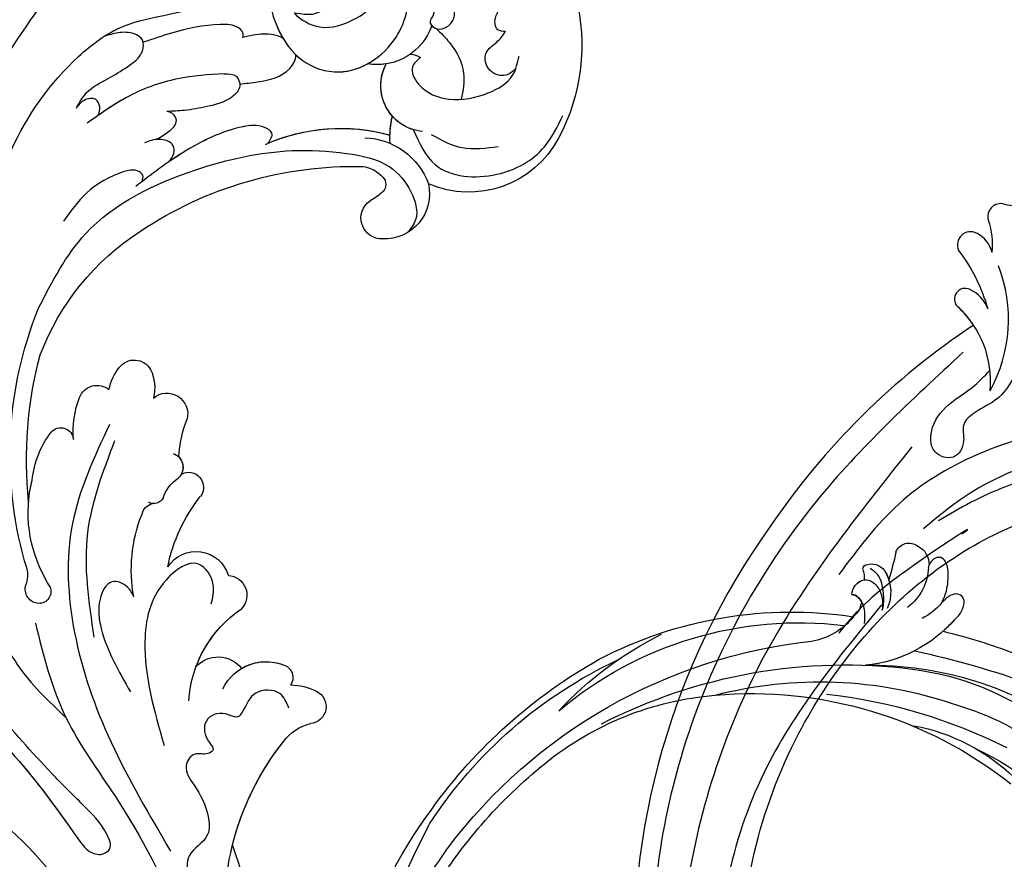
# Model space of a CAD drawing. Units: millimetres. Extents: x 301 to 2821, y 149 to 1931.
# Drawn here: x 1318 to 1434, y 1320 to 1419 of the extents above; entities that cross this region are included whole.
import ezdxf

# ---------------------------------------------------------------- set-up
doc = ezdxf.new("R2010")
doc.units = ezdxf.units.MM
doc.linetypes.add('HIDDEN', pattern=[9.525, 6.35, -3.175])
doc.layers.add('H-06.木作(細線)', color=8, linetype='Continuous')
doc.layers.add('H-08.木作(細線)', color=8, linetype='Continuous')
doc.styles.add('新細明體', font='txt')
doc.dimstyles.new('6', dxfattribs={"dimtxt": 15, "dimasz": 4.5, "dimexe": 3, "dimexo": 3, "dimgap": 0.3, "dimtad": 2, "dimdec": 0, "dimtxsty": '新細明體', "dimblk": 'ARCHTICK', "dimcen": 5, "dimclrd": 8, "dimclre": 8, "dimclrt": 4, "dimadec": 0, "dimazin": 0, "dimtfac": 1, "dimtdec": 0, "dimtix": 1, "dimtmove": 2, "dimatfit": 3, "dimldrblk": 'OPEN90', "dimfxl": 1.25, "dimlwd": 9, "dimlwe": 9, "dimarcsym": 0})

# ---------------------------------------------------------------- blocks, each defined once
blk = doc.blocks.new('SE-21057L-d')
at = {"layer": 'H-08.木作(細線)', "ltscale": 0.2}
for centre, radius, start, end in [((-34.19, -59.68), 10.24, 339.7831, 356.0217), ((-23.21, -63.88), 1.52, 154.2759, 278.3354), ((-23.21, -63.88), 1.52, 154.2759, 278.3354), ((-23.21, -63.88), 1.52, 154.2759, 278.3354), ((-21.42, -74.26), 9.02, 75.5068, 100.0137), ((-21.42, -74.26), 9.02, 75.5068, 100.0137), ((-21.42, -74.26), 9.02, 75.5068, 100.0137), ((-13.8, -82.26), 17.6, 52.3053, 102.0325), ((-18.76, -69.17), 3.66, 96.3796, 143.1948), ((-18.76, -69.17), 3.66, 96.3796, 143.1948), ((-18.76, -69.17), 3.66, 96.3796, 143.1948), ((-20.47, -67.93), 1.54, 141.8266, 285.3762), ((-20.47, -67.93), 1.54, 141.8266, 285.3762), ((-20.47, -67.93), 1.54, 141.8266, 285.3762), ((-10.1, -88.08), 21.16, 96.7853, 118.1083), ((-10.1, -88.08), 21.16, 96.7853, 118.1083), ((-10.1, -88.08), 21.16, 96.7853, 118.1083), ((-11.72, -71.3), 4.32, 101.6778, 145.1754), ((-11.72, -71.3), 4.32, 101.6778, 145.1754), ((-11.72, -71.3), 4.32, 101.6778, 145.1754), ((-5.97, -80.04), 12.07, 75.947, 128.5236), ((-5.97, -80.04), 12.07, 75.947, 128.5236), ((-14.21, -69.55), 1.28, 145.6976, 304.8647), ((-14.21, -69.55), 1.28, 145.6976, 304.8647), ((-14.21, -69.55), 1.28, 145.6976, 304.8647), ((-5.97, -80.04), 12.07, 114.6603, 128.5236), ((68.52, -32.84), 87.39, 204.4902, 226.8498), ((68.52, -32.84), 87.39, 204.4902, 226.8498), ((68.52, -32.84), 87.39, 204.4902, 226.8498), ((69.48, -35.07), 86.45, 225.3774, 264.5978), ((69.48, -35.07), 86.45, 225.3774, 264.5978), ((69.48, -35.07), 86.45, 225.3774, 264.5978)]:
    blk.add_arc(centre, radius, start, end, dxfattribs=at)
for points, knots in [([(95.87, -96.36), (90.95, -101.79), (81.33, -109.51), (58.08, -109.92), (34.33, -100.15), (16.73, -81.14), (10.42, -60.97), (13.17, -45.24), (17.96, -39.05), (19.2, -36.18), (18.68, -35.44), (18.48, -35.17)], [0, 0, 0, 0, 13.619473, 35.69231, 66.079041, 89.315548, 110.812483, 127.830053, 133.610207, 135.236911, 136.196882, 136.196882, 136.196882, 136.196882]), ([(3.81, -42.88), (3.15, -48.7), (1.68, -61.59), (5.45, -78.98), (13.04, -86.79), (15.62, -89.44)], [0, 0, 0, 0, 17.645486, 39.046372, 50.017443, 50.017443, 50.017443, 50.017443]), ([(3.81, -42.88), (3.15, -48.7), (1.68, -61.59), (5.45, -78.98), (13.04, -86.79), (15.62, -89.44)], [0, 0, 0, 0, 17.645486, 39.046372, 50.017443, 50.017443, 50.017443, 50.017443]), ([(6.52, -42.26), (5.91, -44.59), (4.26, -50.93), (5.48, -61.36), (7.55, -71.47), (10.69, -76.75), (11.85, -78.71)], [0, 0, 0, 0, 7.197978, 19.517818, 31.008781, 37.824998, 37.824998, 37.824998, 37.824998]), ([(10.02, -47.74), (9.1, -50.36), (7.05, -56.15), (7.62, -64.83), (9.23, -71.85), (10.68, -75.44), (11.22, -76.79)], [0, 0, 0, 0, 8.284138, 18.269915, 25.496941, 29.860982, 29.860982, 29.860982, 29.860982]), ([(-21.81, -61.61), (-18.82, -61.63), (-13.61, -61.66), (-6.75, -63.49), (-1.97, -66.66), (-1.07, -70.14), (0.26, -72.45), (2.48, -72.09), (4.64, -73.71), (3.13, -76.65), (-0.38, -75.93), (-2.42, -73.36), (-3.63, -70.36), (-4.84, -68.77), (-5.44, -67.98)], [0, 0, 0, 0, 8.909563, 15.50024, 21.441633, 24.504273, 26.489761, 28.420187, 30.65835, 32.927517, 35.835072, 39.525861, 42.541214, 45.494732, 45.494732, 45.494732, 45.494732]), ([(-8.03, -70.79), (-3.43, -77.69), (7.33, -93.85), (31.25, -112.14), (58.05, -119.9), (80.63, -119.47), (91.2, -113.49), (95.95, -110.8)], [0, 0, 0, 0, 24.80684, 58.08298, 87.598863, 107.415567, 123.591167, 123.591167, 123.591167, 123.591167]), ([(-8.03, -70.79), (-3.43, -77.69), (7.33, -93.85), (31.25, -112.14), (58.05, -119.9), (80.63, -119.47), (91.2, -113.49), (95.95, -110.8)], [0, 0, 0, 0, 24.80684, 58.08298, 87.598863, 107.415567, 123.591167, 123.591167, 123.591167, 123.591167]), ([(13.17, -74.31), (11.52, -70.98), (17.86, -85.51), (21.14, -89.08), (22.48, -90.53)], [0, 0, 0, 0, 11.145682, 18.78742, 18.78742, 18.78742, 18.78742]), ([(2.07, -78.54), (8.99, -86.15), (22.71, -101.22), (47.89, -113.96), (72.33, -118.2), (85.36, -112.94), (97.01, -106.88)], [0, 0, 0, 0, 30.618293, 60.647416, 83.313254, 102.119397, 102.119397, 102.119397, 102.119397]), ([(19.99, -85.05), (25.42, -91.18), (36.83, -104.09), (60.9, -113.05), (82.22, -111.24), (93.1, -106.48), (97.19, -101.86)], [0, 0, 0, 0, 24.298322, 51.18201, 73.400888, 86.72316, 86.72316, 86.72316, 86.72316])]:
    blk.add_open_spline(points, degree=3, knots=knots, dxfattribs=at)
blk = doc.blocks.new('SE-21128L-d')
at = {"layer": 'H-08.木作(細線)'}
for centre, radius, start, end in [((27.2, -5.31), 60.1, 122.3353, 141.9753), ((73.24, -65.7), 134.36, 127.8818, 133.0494), ((32.09, -5.67), 58.52, 136.2493, 156.8629), ((28.07, -6.75), 61.68, 141.4216, 166.2728), ((21.52, -2.91), 53.41, 138.5015, 170.6126), ((34.3, -6.67), 62.27, 142.5314, 189.4297), ((12.03, 2.8), 36.75, 156.7063, 190.9394), ((9.18, -8.04), 42.66, 148.6698, 169.1674), ((12.78, -4.2), 44.04, 155.3886, 202.5209), ((37.57, -2.96), 63.26, 168.4788, 202.8539), ((15.95, -2.32), 48.87, 167.9467, 204.3102), ((24.5, 4.92), 49.4, 190.6098, 234.0539), ((25.25, -3.22), 49.32, 181.1127, 214.5106), ((-35, -17.78), 7.93, 323.9868, 6.5215), ((38.2, 6.93), 63.48, 202.049, 222.2705), ((-30.58, -24.75), 1.87, 108.9272, 183.2181), ((-29.77, -22.3), 1.57, 205.4959, 259.5447), ((-31.03, -21.36), 2.67, 291.4934, 336.308), ((-38.54, -25.09), 16.12, 326.9464, 10.0056), ((17.4, -11.75), 41.43, 194.7402, 231.214), ((-33.48, -25.61), 0.623, 110.0615, 193.1909), ((-33.43, -22.29), 2.75, 264.5581, 290.9439), ((-32.22, -25.72), 1.87, 181.2174, 259.582), ((-31.49, -22.92), 4.75, 257.0672, 309.8909), ((6.84, -15.37), 23.55, 206.4969, 272.1637), ((-49.04, -1.06), 31.76, 297.0464, 303.0808), ((-31.49, -22.92), 4.75, 257.0672, 267.42), ((9.99, -14.59), 33.32, 202.8494, 231.9048), ((-33.71, -26.67), 6.21, 287.7208, 338.6274), ((79.03, 25.69), 115.23, 207.9658, 215.2491), ((-33.59, -30.69), 1.68, 126.8031, 234.1035), ((-32.85, -28.98), 6.77, 323.8778, 349.3879), ((15.15, -12.35), 35.86, 211.6331, 221.2835), ((-32.8, -30.45), 2.39, 221.9393, 288.7031), ((-31.58, -33.23), 0.686, 109.9576, 131.6026), ((-38.54, -25.09), 16.12, 326.9464, 333.8162), ((32.03, -1.22), 64.09, 208.9183, 216.8589), ((12.62, -13.74), 28.9, 220.0831, 251.4946), ((2.09, -23.19), 18.91, 222.7144, 252.4279)]:
    blk.add_arc(centre, radius, start, end, dxfattribs=at)
for points, knots in [([(11.51, 60.93), (12.06, 57.3), (10.73, 52.48), (5.92, 48), (0.45, 44.72), (-5.17, 41.12), (-10.29, 36.88), (-13.4, 33.29), (-14.75, 31.65), (-15.12, 31.2)], [163.386824, 163.386824, 163.386824, 163.386824, 171.253452, 179.159695, 184.728659, 192.870109, 201.798374, 207.039195, 208.958938, 208.958938, 208.958938, 208.958938]), ([(-31.18, -22.98), (-31.58, -23.13), (-32.23, -23.64), (-32.65, -24.84), (-31.99, -25.81), (-30.97, -26.31), (-29.75, -26.37), (-28.85, -26.13), (-28.43, -25.96)], [0, 0, 0, 0, 1.366213, 2.987533, 4.378054, 5.447175, 7.26346, 8.934015, 8.934015, 8.934015, 8.934015]), ([(-31.18, -22.98), (-31.58, -23.13), (-32.23, -23.64), (-32.65, -24.84), (-31.99, -25.81), (-30.97, -26.31), (-29.75, -26.37), (-28.85, -26.13), (-28.43, -25.96)], [0, 0, 0, 0, 1.366213, 2.987533, 4.378054, 5.447175, 7.26346, 8.934015, 8.934015, 8.934015, 8.934015]), ([(-27.46, -23.5), (-27.65, -23.58), (-28.7, -23.95), (-29.75, -24.07), (-31, -23.52), (-31.18, -22.98)], [2.060653, 2.060653, 2.060653, 2.060653, 2.456163, 4.474985, 6.414312, 6.414312, 6.414312, 6.414312]), ([(-28.43, -25.96), (-29.08, -26.41), (-31.53, -27.02), (-32.91, -26.54), (-33.54, -25.9)], [0, 0, 0, 0, 3.39445, 6.126754, 6.126754, 6.126754, 6.126754]), ([(-27.38, -32.97), (-27.76, -33.35), (-28.75, -34.09), (-30.89, -34.86), (-32.5, -34.72), (-32.78, -33.69), (-32.38, -33.04), (-32.14, -32.79), (-32.04, -32.71)], [12.359722, 12.359722, 12.359722, 12.359722, 14.381611, 16.750055, 18.54022, 19.905936, 20.780325, 21.288515, 21.288515, 21.288515, 21.288515]), ([(-25.02, -33.89), (-25.32, -34.49), (-25.83, -35.15), (-27.17, -35.83), (-27.95, -35.11), (-27.96, -34.24), (-27.84, -33.83), (-27.38, -32.97)], [14.77232, 14.77232, 14.77232, 14.77232, 16.750055, 18.54022, 19.905936, 20.780325, 21.648608, 21.648608, 21.648608, 21.648608])]:
    blk.add_open_spline(points, degree=3, knots=knots, dxfattribs=at)
blk = doc.blocks.new('SE-21057L-d2')
at = {"layer": 'H-08.木作(細線)', "ltscale": 0.2}
for centre, radius, start, end in [((133324.98, 32422.97), 210.96, 341.1059, 350.6739), ((133324.98, 32422.97), 210.96, 341.1059, 350.6739), ((133324.98, 32422.97), 210.96, 341.1059, 350.6739), ((133556.05, 32362.44), 32.43, 172.0281, 218.4073), ((133556.05, 32362.44), 32.43, 172.0281, 218.4073), ((133556.05, 32362.44), 32.43, 193.8884, 218.4073), ((133535.04, 32345.52), 5.45, 216.1956, 256.9848), ((133535.04, 32345.52), 5.45, 216.1956, 256.9848), ((133535.04, 32345.52), 5.45, 216.1956, 256.9848), ((133533.64, 32338.2), 2.02, 295.8779, 85.0202), ((133533.64, 32338.2), 2.02, 295.8779, 85.0202), ((133533.64, 32338.2), 2.02, 295.8779, 85.0202), ((133533.75, 32338.5), 14.39, 183.9691, 235.6975), ((133528.57, 32338.58), 5.7, 205.9823, 294.1847), ((133531.4, 32342.42), 6.79, 270.5537, 297.3185), ((133531.4, 32342.42), 6.79, 270.5537, 297.3185), ((133531.4, 32342.42), 6.79, 270.5537, 297.3185), ((133530.16, 32334.76), 1.57, 298.2975, 33.5347), ((133530.16, 32334.76), 1.57, 298.2975, 33.5347), ((133530.16, 32334.76), 1.57, 298.2975, 33.5347), ((133522.88, 32335.84), 3.52, 221.8041, 322.0463), ((133522.88, 32335.84), 3.52, 221.8041, 322.0463), ((133522.88, 32335.84), 3.52, 221.8041, 322.0463), ((133533.75, 32338.5), 14.39, 200.3369, 235.6975), ((133533.75, 32338.5), 14.39, 200.3369, 235.6975), ((133528.57, 32338.58), 5.7, 239.2618, 294.1847), ((133528.57, 32338.58), 5.7, 239.2618, 294.1847), ((133523.95, 32325), 2.33, 273.5852, 43.5795), ((133523.95, 32325), 2.33, 273.5852, 43.5795), ((133523.95, 32325), 2.33, 273.5852, 43.5795), ((133501.72, 32324.31), 1.68, 92.4107, 198.3004), ((133501.69, 32324.58), 1.4, 337.3231, 91.8135), ((133530.39, 32322), 17.79, 169.6142, 201.4742), ((133508.47, 32320.35), 6.61, 146.0797, 156.3617), ((133508.47, 32320.35), 6.61, 146.0797, 156.3617), ((133496.54, 32322.6), 3.78, 349.099, 18.241), ((133516.32, 32315.24), 15.93, 150.7992, 194.0004), ((133516.32, 32315.24), 15.93, 150.7992, 194.0004), ((133544.52, 32308.39), 46.28, 163.0418, 202.0289), ((133520.27, 32323.82), 3.99, 212.7326, 343.3895), ((133520.27, 32323.82), 3.99, 212.7326, 343.3895), ((133520.27, 32323.82), 3.99, 212.7326, 343.3895), ((133536.12, 32325.48), 19.58, 191.2562, 218.3499), ((133536.12, 32325.48), 19.58, 191.2562, 218.3499), ((133536.12, 32325.48), 19.58, 191.2562, 218.3499), ((133515.57, 32315.86), 1.77, 192.3779, 254.9825), ((133548.34, 32308.97), 48.15, 174.0777, 194.9219), ((133548.34, 32308.97), 48.15, 174.0777, 194.9219), ((133548.34, 32308.97), 48.15, 174.0777, 194.9219), ((133516.32, 32315.24), 15.93, 184.6834, 194.0004), ((133515.26, 32312.88), 1.28, 29.2829, 119.0882), ((133520.65, 32314.9), 4.5, 198.0362, 236.0389), ((133519.37, 32312.24), 1.78, 241.7816, 37.9324), ((133519.37, 32312.24), 1.78, 241.7816, 37.9324), ((133519.37, 32312.24), 1.78, 241.7816, 37.9324), ((133511.99, 32312.51), 11.18, 185.8011, 217.4546), ((133511.99, 32312.51), 11.18, 185.8011, 217.4546), ((133511.99, 32312.51), 11.18, 185.8011, 217.4546), ((133516.97, 32309.87), 1.75, 289.4768, 48.1671), ((133516.97, 32309.87), 1.75, 315.8004, 27.4191), ((133516.97, 32309.87), 1.75, 315.8004, 27.4191), ((133532.21, 32309.34), 14, 182.8283, 201.6952), ((133532.21, 32309.34), 14, 182.8283, 201.6952), ((133532.21, 32309.34), 14, 182.8283, 201.6952), ((133504.25, 32306.7), 1.51, 220.8099, 355.0116), ((133504.25, 32306.7), 1.51, 220.8099, 355.0116), ((133504.25, 32306.7), 1.51, 220.8099, 355.0116), ((133517.21, 32305.66), 11.49, 175.4764, 200.6854), ((133517.21, 32305.66), 11.49, 175.4764, 200.6854), ((133517.21, 32305.66), 11.49, 175.4764, 200.6854), ((133516.81, 32303.56), 2.47, 229.9103, 14.2745), ((133516.81, 32303.56), 2.47, 229.9103, 14.2745), ((133516.81, 32303.56), 2.47, 229.9103, 14.2745), ((133508.54, 32302.4), 2.23, 201.0349, 309.319), ((133508.54, 32302.4), 2.23, 201.0349, 309.319), ((133508.54, 32302.4), 2.23, 201.0349, 309.319), ((133515.94, 32301.85), 6.09, 191.1364, 218.5166), ((133515.94, 32301.85), 6.09, 191.1364, 218.5166), ((133515.94, 32301.85), 6.09, 191.1364, 218.5166), ((133510.41, 32300.45), 4.96, 334.3904, 14.2388), ((133510.41, 32300.45), 4.96, 334.3904, 14.2388), ((133510.41, 32300.45), 4.96, 334.3904, 14.2388), ((133512.95, 32299.39), 2.22, 216.934, 330.5886), ((133512.95, 32299.39), 2.22, 216.934, 330.5886), ((133512.95, 32299.39), 2.22, 216.934, 330.5886), ((133530.14, 32307.38), 30.32, 200.8872, 237.168), ((133530.14, 32307.38), 30.32, 200.8872, 237.168), ((133530.14, 32307.38), 30.32, 200.8872, 237.168), ((133542.26, 32280.37), 2.47, 87.9568, 235.9303), ((133542.26, 32280.37), 2.47, 87.9568, 235.9303), ((133542.26, 32280.37), 2.47, 87.9568, 235.9303), ((133542.56, 32277.5), 5.34, 347.2419, 92.2613), ((133542.56, 32277.5), 5.34, 347.2419, 92.2613), ((133542.56, 32277.5), 5.34, 347.2419, 92.2613), ((133538.98, 32319.86), 45.61, 236.3334, 271.2688), ((133538.98, 32319.86), 45.61, 236.3334, 271.2688), ((133538.98, 32319.86), 45.61, 236.3334, 271.2688), ((133537.9, 32272.58), 6.46, 46.1708, 62.6182), ((133537.9, 32272.58), 6.46, 46.1708, 62.6182), ((133537.9, 32272.58), 6.46, 46.1708, 62.6182), ((133539.94, 32279.2), 8.35, 272.1947, 339.7827), ((133541.46, 32276.38), 1.26, 316.7309, 43.257), ((133541.46, 32276.38), 1.26, 316.7309, 43.257), ((133541.46, 32276.38), 1.26, 316.7309, 43.257), ((133552.55, 32265.28), 12.02, 27.8518, 113.4102), ((133552.55, 32265.28), 12.02, 27.8518, 113.4102), ((133552.55, 32265.28), 12.02, 27.8518, 113.4102), ((133539.57, 32277.96), 3.72, 276.5501, 319.0302), ((133539.57, 32277.96), 3.72, 276.5501, 319.0302), ((133539.57, 32277.96), 3.72, 276.5501, 319.0302), ((133537.39, 32291.7), 21.95, 246.0541, 285.4133), ((133537.39, 32291.7), 21.95, 246.0541, 285.4133), ((133554.33, 32270.79), 11.11, 176.188, 192.9777), ((133537.39, 32291.7), 21.95, 246.9912, 285.4133), ((133554.33, 32270.79), 11.11, 181.3094, 192.9777), ((133554.33, 32270.79), 11.11, 181.3094, 192.9777), ((133542.7, 32259.94), 23.23, 303.5043, 28.1635), ((133542.7, 32259.94), 23.23, 303.5043, 28.1635), ((133542.7, 32259.94), 23.23, 303.5043, 28.1635), ((133547.56, 32264.7), 5.43, 94.9863, 208.4022), ((133547.56, 32264.7), 5.43, 107.1749, 208.4022), ((133547.56, 32264.7), 5.43, 138.3979, 208.4022), ((133541.72, 32255.41), 6.79, 18.5247, 99.7154), ((133541.72, 32255.41), 6.79, 18.5247, 99.7154), ((133541.72, 32255.41), 6.79, 80.9627, 99.7154), ((133545.24, 32264.05), 3.12, 277.4211, 300.6618), ((133545.24, 32264.05), 3.12, 277.4211, 300.6618)]:
    blk.add_arc(centre, radius, start, end, dxfattribs=at)
for points, knots in [([(133473.93, 32337.02), (133482.89, 32341.82), (133500.85, 32351.43), (133516.99, 32378.16), (133520.77, 32397.65), (133522.63, 32407.26)], [0, 0, 0, 0, 30.032286, 60.172833, 89.506998, 89.506998, 89.506998, 89.506998]), ([(133501.24, 32328.31), (133502.2, 32332.15), (133504.08, 32339.6), (133512.16, 32350.4), (133519.55, 32364.65), (133523.19, 32376.44), (133525.13, 32382.73)], [0, 0, 0, 0, 11.751238, 22.807099, 39.992814, 59.724848, 59.724848, 59.724848, 59.724848]), ([(133434.78, 32328.4), (133443.36, 32330.03), (133462.93, 32333.75), (133487.8, 32348.1), (133505.2, 32364.63), (133509.89, 32375.92), (133511.3, 32379.31)], [0, 0, 0, 0, 26.041511, 59.420117, 84.934605, 95.899965, 95.899965, 95.899965, 95.899965]), ([(133446.89, 32368.12), (133449.02, 32365.01), (133456.44, 32354.16), (133479.3, 32352.75), (133499.28, 32363.22), (133507.21, 32373.83), (133511.3, 32379.31)], [0, 0, 0, 0, 11.039096, 38.52898, 57.485546, 77.713217, 77.713217, 77.713217, 77.713217]), ([(133531.26, 32338.4), (133530.99, 32337.72), (133530.36, 32336.11), (133526.88, 32336.13), (133526.18, 32338.21), (133525.18, 32339.71), (133523.66, 32338.76), (133521.19, 32339.24), (133521.07, 32341.85), (133522.65, 32343.24), (133521.36, 32344.04), (133519.98, 32343.4), (133518.58, 32345.53), (133520.48, 32347.98), (133521.73, 32350.44), (133522.02, 32353.95), (133518.94, 32355.4), (133519.54, 32360.36), (133520.49, 32367.02), (133522.62, 32372.86), (133523.86, 32376.26)], [0, 0, 0, 0, 2.0471, 4.891409, 7.64989, 8.434187, 9.571478, 12.079634, 14.532043, 15.939143, 16.62839, 18.194978, 19.882821, 22.384239, 26.446214, 28.605463, 31.942231, 34.530572, 42.229288, 52.943536, 52.943536, 52.943536, 52.943536]), ([(133531.26, 32338.4), (133530.99, 32337.72), (133530.36, 32336.11), (133526.88, 32336.13), (133526.18, 32338.21), (133525.18, 32339.71), (133523.66, 32338.76), (133521.19, 32339.24), (133521.07, 32341.85), (133522.65, 32343.24), (133521.36, 32344.04), (133519.98, 32343.4), (133518.58, 32345.53), (133520.48, 32347.98), (133521.73, 32350.44), (133522.02, 32353.95), (133518.94, 32355.4), (133519.54, 32360.36), (133520.49, 32367.02), (133522.62, 32372.86), (133523.86, 32376.26)], [0, 0, 0, 0, 2.0471, 4.891409, 7.64989, 8.434187, 9.571478, 12.079634, 14.532043, 15.939143, 16.62839, 18.194978, 19.882821, 22.384239, 26.446214, 28.605463, 31.942231, 34.530572, 42.229288, 52.943536, 52.943536, 52.943536, 52.943536]), ([(133421.9, 32325.14), (133422.22, 32325.21), (133423.15, 32325.4), (133424.99, 32323.98), (133428.01, 32325.35), (133431.19, 32326.62), (133434.02, 32329.12), (133438.36, 32330.9), (133445.55, 32333.29), (133456.41, 32335.79), (133469.92, 32342.03), (133483.32, 32349.07), (133493.12, 32357.93), (133499.91, 32363.61), (133502.11, 32367.47), (133502.81, 32368.7)], [0, 0, 0, 0, 0.964733, 2.77592, 6.183019, 9.739615, 13.3521, 17.238578, 23.726751, 36.115305, 50.509589, 68.260846, 81.154682, 90.172198, 94.410652, 94.410652, 94.410652, 94.410652]), ([(133421.9, 32325.14), (133422.22, 32325.21), (133423.15, 32325.4), (133424.99, 32323.98), (133428.01, 32325.35), (133431.19, 32326.62), (133434.02, 32329.12), (133438.36, 32330.9), (133445.55, 32333.29), (133456.41, 32335.79), (133469.92, 32342.03), (133483.32, 32349.07), (133493.12, 32357.93), (133499.91, 32363.61), (133502.11, 32367.47), (133502.81, 32368.7)], [0, 0, 0, 0, 0.964733, 2.77592, 6.183019, 9.739615, 13.3521, 17.238578, 23.726751, 36.115305, 50.509589, 68.260846, 81.154682, 90.172198, 94.410652, 94.410652, 94.410652, 94.410652]), ([(133483.42, 32330.68), (133488.36, 32334.43), (133497.11, 32341.08), (133503.89, 32350.43), (133507.37, 32355.38), (133509.01, 32355.9), (133510.45, 32354.97), (133509.33, 32352.22), (133506.74, 32349.71), (133501.94, 32344.93), (133496.23, 32338.28), (133489.7, 32331.83), (133487.16, 32326.73), (133486.28, 32324.96)], [0, 0, 0, 0, 18.428312, 32.683727, 34.732789, 36.244002, 37.354071, 39.039966, 43.600627, 48.89158, 59.004479, 70.129026, 76.023005, 76.023005, 76.023005, 76.023005]), ([(133497.62, 32342.76), (133500.79, 32346.15), (133503.93, 32350.49), (133507.37, 32355.38), (133509.01, 32355.9), (133510.45, 32354.97), (133509.33, 32352.22), (133506.74, 32349.71), (133501.94, 32344.93), (133496.23, 32338.28), (133489.7, 32331.83), (133487.16, 32326.73), (133486.28, 32324.96)], [18.641468, 18.641468, 18.641468, 18.641468, 32.683727, 34.732789, 36.244002, 37.354071, 39.039966, 43.600627, 48.89158, 59.004479, 70.129026, 76.023005, 76.023005, 76.023005, 76.023005]), ([(133510.01, 32304.82), (133508.22, 32308.65), (133504.59, 32316.42), (133505.31, 32329.88), (133509.94, 32342.92), (133514.76, 32351.08), (133517.25, 32355.3)], [0, 0, 0, 0, 12.502492, 25.399577, 39.090169, 53.774802, 53.774802, 53.774802, 53.774802]), ([(133522.07, 32326.04), (133522.25, 32325.3), (133522.67, 32323.58), (133520.39, 32320.09), (133515.05, 32324.01), (133513.42, 32332.1), (133515.31, 32338.7), (133516.49, 32342.79)], [0, 0, 0, 0, 2.266037, 5.282584, 9.56495, 17.253874, 29.74983, 29.74983, 29.74983, 29.74983]), ([(133494.76, 32320.1), (133495.03, 32321.81), (133495.74, 32326.38), (133498.55, 32333.55), (133502.77, 32337.52), (133504.86, 32339.49)], [0, 0, 0, 0, 5.198846, 13.881568, 22.401263, 22.401263, 22.401263, 22.401263]), ([(133512.89, 32325.2), (133512.7, 32324.79), (133512.22, 32323.8), (133509.91, 32322.9), (133508.49, 32325.92), (133509.12, 32330.54), (133511.1, 32334.01), (133512.5, 32336.46)], [0, 0, 0, 0, 1.3675, 3.306327, 5.79086, 9.258558, 17.53228, 17.53228, 17.53228, 17.53228]), ([(133510.63, 32306.75), (133509.25, 32310.34), (133506.35, 32317.85), (133507.55, 32325.82), (133508.18, 32329.99)], [0, 0, 0, 0, 11.344673, 23.725583, 23.725583, 23.725583, 23.725583]), ([(133502.27, 32254.62), (133499.37, 32258.75), (133493.34, 32267.33), (133489.6, 32282.74), (133488.51, 32296.65), (133490.52, 32304.81), (133491.28, 32307.87)], [0, 0, 0, 0, 15.001754, 31.212228, 46.878561, 56.29948, 56.29948, 56.29948, 56.29948]), ([(133493.11, 32303.14), (133493.37, 32297.46), (133493.85, 32287.02), (133497.48, 32272.22), (133504.19, 32262.59), (133511.16, 32257.37), (133516.62, 32256.39), (133520.71, 32255.37), (133523.75, 32254.57), (133524.71, 32252.25), (133522.71, 32250.99), (133520.58, 32251.23), (133519.19, 32251.81), (133518.49, 32252.1)], [0, 0, 0, 0, 17.025592, 31.370424, 45.051474, 51.384295, 56.903154, 61.33342, 64.348044, 65.722401, 67.66284, 69.898959, 72.140022, 72.140022, 72.140022, 72.140022]), ([(133493.11, 32303.14), (133493.37, 32297.46), (133493.85, 32287.02), (133497.48, 32272.22), (133504.19, 32262.59), (133511.16, 32257.37), (133516.62, 32256.39), (133520.71, 32255.37), (133523.75, 32254.57), (133524.71, 32252.25), (133522.71, 32250.99), (133520.58, 32251.23), (133519.19, 32251.81), (133518.49, 32252.1)], [0, 0, 0, 0, 17.025592, 31.370424, 45.051474, 51.384295, 56.903154, 61.33342, 64.348044, 65.722401, 67.66284, 69.898959, 72.140022, 72.140022, 72.140022, 72.140022]), ([(133523.76, 32241.64), (133521.11, 32241.59), (133514.66, 32241.47), (133503.97, 32245.04), (133493.8, 32254.26), (133486.83, 32267.19), (133485.56, 32280.86), (133486.12, 32289.21), (133486.37, 32292.92)], [0, 0, 0, 0, 7.907839, 19.28996, 32.780956, 48.210901, 62.173921, 73.327052, 73.327052, 73.327052, 73.327052]), ([(133501.62, 32291.03), (133503.24, 32287.89), (133507.22, 32280.17), (133519.07, 32274.5), (133529.92, 32272.08), (133537.67, 32272.51), (133543.06, 32273.61), (133545.81, 32276.9), (133546.79, 32280.2), (133545.68, 32281.6), (133545.29, 32282.09)], [0, 0, 0, 0, 10.408594, 25.527572, 37.150721, 43.565994, 48.932359, 52.79117, 56.150489, 57.957533, 57.957533, 57.957533, 57.957533]), ([(133513.87, 32276.06), (133513.96, 32275.79), (133514.13, 32275.21), (133513.05, 32274.52), (133510.54, 32275.12), (133507.27, 32277), (133505.42, 32279.56), (133504.57, 32280.72)], [0, 0, 0, 0, 0.783025, 1.614872, 3.181419, 8.293519, 12.588416, 12.588416, 12.588416, 12.588416]), ([(133528.81, 32271.5), (133529.08, 32271.08), (133529.61, 32270.29), (133527.85, 32269.25), (133524.12, 32269.69), (133518.79, 32272.26), (133514.95, 32275.23), (133513.13, 32276.63)], [0, 0, 0, 0, 1.252367, 2.385039, 4.926011, 12.624704, 19.548595, 19.548595, 19.548595, 19.548595]), ([(133545.96, 32269.88), (133546.67, 32271.47), (133548.46, 32275.42), (133555.88, 32275.92), (133561.46, 32272.83), (133563.05, 32269.53), (133563.69, 32268.22)], [0, 0, 0, 0, 4.944991, 12.302426, 18.810639, 23.102519, 23.102519, 23.102519, 23.102519]), ([(133545.96, 32269.88), (133546.67, 32271.47), (133548.46, 32275.42), (133555.88, 32275.92), (133561.46, 32272.83), (133563.05, 32269.53), (133563.69, 32268.22)], [0, 0, 0, 0, 4.944991, 12.302426, 18.810639, 23.102519, 23.102519, 23.102519, 23.102519]), ([(133517.05, 32273.71), (133517.29, 32273.4), (133517.71, 32272.85), (133517.65, 32271.38), (133515.82, 32270.84), (133514.72, 32271.25), (133514.18, 32271.45)], [0, 0, 0, 0, 1.140555, 2.057929, 3.886085, 5.634965, 5.634965, 5.634965, 5.634965]), ([(133517.05, 32273.71), (133517.29, 32273.4), (133517.71, 32272.85), (133517.65, 32271.38), (133515.82, 32270.84), (133514.72, 32271.25), (133514.18, 32271.45)], [0, 0, 0, 0, 1.140555, 2.057929, 3.886085, 5.634965, 5.634965, 5.634965, 5.634965]), ([(133517.05, 32273.71), (133517.29, 32273.4), (133517.71, 32272.85), (133517.65, 32271.38), (133516.41, 32271.01), (133515.67, 32271.05), (133515.56, 32271.06)], [0, 0, 0, 0, 1.140555, 2.057929, 3.886085, 4.19216, 4.19216, 4.19216, 4.19216]), ([(133528.81, 32271.5), (133529.08, 32271.08), (133529.61, 32270.29), (133527.85, 32269.25), (133524.12, 32269.69), (133520.32, 32271.52), (133517.61, 32273.32), (133517.05, 32273.71)], [0, 0, 0, 0, 1.252367, 2.385039, 4.926011, 12.624704, 14.644305, 14.644305, 14.644305, 14.644305]), ([(133528.81, 32271.5), (133529.08, 32271.08), (133529.61, 32270.29), (133527.85, 32269.25), (133524.12, 32269.69), (133520.32, 32271.52), (133517.61, 32273.32), (133517.05, 32273.71)], [0, 0, 0, 0, 1.252367, 2.385039, 4.926011, 12.624704, 14.644305, 14.644305, 14.644305, 14.644305]), ([(133548.11, 32270.47), (133549.3, 32271.13), (133551.78, 32272.49), (133554.58, 32272.08), (133556.04, 32271.88)], [0, 0, 0, 0, 3.971481, 8.247773, 8.247773, 8.247773, 8.247773]), ([(133515.56, 32271.06), (133516.04, 32270.79), (133516.96, 32270.25), (133518.26, 32269.04), (133517.57, 32267.92), (133517.03, 32267.8), (133516.8, 32267.75)], [0, 0, 0, 0, 1.724298, 3.371968, 4.286905, 4.991067, 4.991067, 4.991067, 4.991067]), ([(133515.56, 32271.06), (133516.04, 32270.79), (133516.96, 32270.25), (133518.26, 32269.04), (133517.57, 32267.92), (133517.03, 32267.8), (133516.8, 32267.75)], [0, 0, 0, 0, 1.724298, 3.371968, 4.286905, 4.991067, 4.991067, 4.991067, 4.991067]), ([(133515.56, 32271.06), (133516.04, 32270.79), (133516.96, 32270.25), (133518.26, 32269.04), (133517.57, 32267.92), (133517.03, 32267.8), (133516.8, 32267.75)], [0, 0, 0, 0, 1.724298, 3.371968, 4.286905, 4.991067, 4.991067, 4.991067, 4.991067]), ([(133508.66, 32268.24), (133508.78, 32267.89), (133509.02, 32267.24), (133508.41, 32266.03), (133506.9, 32266.28), (133506.37, 32267), (133506.11, 32267.34)], [0, 0, 0, 0, 1.071729, 2.04226, 3.420827, 4.699303, 4.699303, 4.699303, 4.699303]), ([(133508.66, 32268.24), (133508.78, 32267.89), (133509.02, 32267.24), (133508.41, 32266.03), (133506.9, 32266.28), (133506.37, 32267), (133506.11, 32267.34)], [0, 0, 0, 0, 1.071729, 2.04226, 3.420827, 4.699303, 4.699303, 4.699303, 4.699303]), ([(133523.61, 32263.28), (133521.75, 32263.4), (133517.72, 32263.66), (133512.12, 32265.74), (133508.87, 32268.08), (133507.39, 32269.15)], [0, 0, 0, 0, 5.58638, 12.072945, 17.562857, 17.562857, 17.562857, 17.562857]), ([(133523.61, 32263.28), (133521.75, 32263.4), (133517.72, 32263.66), (133512.62, 32265.55), (133509.73, 32267.48), (133508.66, 32268.24)], [0, 0, 0, 0, 5.58638, 12.072945, 16.000971, 16.000971, 16.000971, 16.000971]), ([(133506.11, 32267.34), (133506.47, 32266.69), (133507.31, 32265.13), (133509.8, 32263.95), (133512.09, 32262.53), (133513.97, 32261.17), (133514.16, 32259.2), (133512.72, 32258.34), (133511.09, 32258.34), (133509.93, 32258.69), (133509.39, 32258.85)], [0, 0, 0, 0, 2.180136, 5.207233, 7.889057, 10.466829, 11.758307, 12.993895, 14.900248, 16.593087, 16.593087, 16.593087, 16.593087]), ([(133506.11, 32267.34), (133506.47, 32266.69), (133507.31, 32265.13), (133509.8, 32263.95), (133512.09, 32262.53), (133513.97, 32261.17), (133514.16, 32259.2), (133512.72, 32258.34), (133511.09, 32258.34), (133509.93, 32258.69), (133509.39, 32258.85)], [0, 0, 0, 0, 2.180136, 5.207233, 7.889057, 10.466829, 11.758307, 12.993895, 14.900248, 16.593087, 16.593087, 16.593087, 16.593087]), ([(133523.61, 32263.28), (133524.14, 32263.28), (133525.1, 32263.28), (133525.71, 32264.93), (133524.13, 32266.56), (133521.71, 32267.18), (133519.1, 32267.65), (133517.5, 32267.72), (133516.8, 32267.75)], [0, 0, 0, 0, 1.435872, 2.627479, 4.281719, 7.413283, 10.132755, 12.225405, 12.225405, 12.225405, 12.225405]), ([(133523.61, 32263.28), (133524.14, 32263.28), (133525.1, 32263.28), (133525.71, 32264.93), (133524.13, 32266.56), (133521.71, 32267.18), (133519.1, 32267.65), (133517.5, 32267.72), (133516.8, 32267.75)], [0, 0, 0, 0, 1.435872, 2.627479, 4.281719, 7.413283, 10.132755, 12.225405, 12.225405, 12.225405, 12.225405]), ([(133525.44, 32264.5), (133525.45, 32264.57), (133525.45, 32265.2), (133524.13, 32266.56), (133521.71, 32267.18), (133519.1, 32267.65), (133517.5, 32267.72), (133516.8, 32267.75)], [2.443211, 2.443211, 2.443211, 2.443211, 2.627479, 4.281719, 7.413283, 10.132755, 12.225405, 12.225405, 12.225405, 12.225405]), ([(133546.83, 32261.36), (133546.42, 32261.71), (133545.41, 32262.56), (133546.85, 32265.37), (133550.42, 32266.71), (133554.54, 32265.95), (133557.9, 32263.99), (133558.33, 32261.99), (133558.5, 32261.2)], [0, 0, 0, 0, 1.470445, 3.612984, 7.629861, 12.342552, 15.954769, 18.286531, 18.286531, 18.286531, 18.286531]), ([(133546.83, 32261.36), (133546.42, 32261.71), (133545.41, 32262.56), (133546.85, 32265.37), (133550.42, 32266.71), (133554.54, 32265.95), (133557.42, 32264.27), (133558.02, 32262.95), (133558.11, 32262.7)], [0, 0, 0, 0, 1.470445, 3.612984, 7.629861, 12.342552, 15.954769, 16.76553, 16.76553, 16.76553, 16.76553]), ([(133548.69, 32257.93), (133549.24, 32258.46), (133550.73, 32259.91), (133552.32, 32262.89), (133551.87, 32265.27), (133551.67, 32266.31)], [0, 0, 0, 0, 2.300436, 6.2686, 9.397049, 9.397049, 9.397049, 9.397049]), ([(133548.69, 32257.93), (133549.24, 32258.46), (133550.73, 32259.91), (133552.32, 32262.89), (133551.87, 32265.27), (133551.67, 32266.31)], [0, 0, 0, 0, 2.300436, 6.2686, 9.397049, 9.397049, 9.397049, 9.397049]), ([(133525.45, 32264.5), (133526.14, 32264.42), (133528.2, 32264.19), (133530.98, 32263.57), (133532.1, 32261.62), (133532.07, 32261.05), (133532.07, 32261.03)], [0, 0, 0, 0, 1.217728, 3.582652, 4.557278, 4.598373, 4.598373, 4.598373, 4.598373]), ([(133525.45, 32264.5), (133526.14, 32264.42), (133528.2, 32264.19), (133530.98, 32263.57), (133532.1, 32261.62), (133532.07, 32261.05), (133532.07, 32261.03)], [0, 0, 0, 0, 1.217728, 3.582652, 4.557278, 4.598373, 4.598373, 4.598373, 4.598373]), ([(133525.45, 32264.5), (133526.14, 32264.42), (133528.2, 32264.19), (133530.98, 32263.57), (133532.1, 32261.62), (133532.07, 32261.05), (133532.07, 32261.03)], [0, 0, 0, 0, 1.217728, 3.582652, 4.557278, 4.598373, 4.598373, 4.598373, 4.598373]), ([(133558.11, 32262.7), (133557.74, 32263.01), (133556.87, 32263.77), (133554.72, 32263.16), (133554.16, 32260.67), (133555.93, 32259.64), (133556.59, 32258.73), (133556.91, 32258.29)], [0, 0, 0, 0, 1.384045, 3.334192, 5.483802, 7.246408, 8.880307, 8.880307, 8.880307, 8.880307]), ([(133558.11, 32262.7), (133557.74, 32263.01), (133556.87, 32263.77), (133554.72, 32263.16), (133554.16, 32260.67), (133555.93, 32259.64), (133556.59, 32258.73), (133556.91, 32258.29)], [0, 0, 0, 0, 1.384045, 3.334192, 5.483802, 7.246408, 8.880307, 8.880307, 8.880307, 8.880307]), ([(133531.88, 32256.06), (133532.71, 32256.2), (133534.81, 32256.58), (133537.88, 32253.59), (133535.74, 32248.8), (133530.5, 32249.67), (133528.59, 32253.98), (133529.84, 32258.25), (133532.47, 32262.05), (133538.36, 32264.01), (133544.66, 32259.76), (133546.18, 32251.85), (133543.19, 32244.96), (133539.4, 32242.02), (133537.81, 32240.79)], [0, 0, 0, 0, 2.4583, 6.210213, 10.136247, 14.562275, 18.626248, 22.775206, 27.43517, 32.013347, 39.911951, 46.575457, 54.872684, 60.879089, 60.879089, 60.879089, 60.879089]), ([(133532.07, 32261.03), (133532.31, 32261.26), (133533.73, 32262.47), (133536.83, 32263.5), (133539.52, 32262.68), (133540.57, 32262.1)], [26.440626, 26.440626, 26.440626, 26.440626, 27.43517, 32.013347, 35.468721, 35.468721, 35.468721, 35.468721]), ([(133514.02, 32259.56), (133514, 32259.47), (133513.83, 32259), (133512.72, 32258.34), (133511.09, 32258.34), (133509.93, 32258.69), (133509.39, 32258.85)], [11.480389, 11.480389, 11.480389, 11.480389, 11.758307, 12.993895, 14.900248, 16.593087, 16.593087, 16.593087, 16.593087]), ([(133509.39, 32258.85), (133510.1, 32258.4), (133512.45, 32257.14), (133516.62, 32256.39), (133520.71, 32255.37), (133523.75, 32254.57), (133524.71, 32252.25), (133522.71, 32250.99), (133520.58, 32251.23), (133519.19, 32251.81), (133518.49, 32252.1)], [48.885276, 48.885276, 48.885276, 48.885276, 51.384295, 56.903154, 61.33342, 64.348044, 65.722401, 67.66284, 69.898959, 72.140022, 72.140022, 72.140022, 72.140022]), ([(133525.81, 32258.98), (133525.84, 32258.79), (133525.91, 32258.33), (133524.92, 32257.44), (133521.86, 32257.37), (133518.09, 32258.16), (133515.13, 32259.18), (133514.02, 32259.56)], [0, 0, 0, 0, 0.547139, 1.335338, 3.532437, 9.397094, 12.920015, 12.920015, 12.920015, 12.920015]), ([(133525.81, 32258.98), (133525.84, 32258.79), (133525.91, 32258.33), (133524.92, 32257.44), (133521.86, 32257.37), (133518.09, 32258.16), (133515.13, 32259.18), (133514.02, 32259.56)], [0, 0, 0, 0, 0.547139, 1.335338, 3.532437, 9.397094, 12.920015, 12.920015, 12.920015, 12.920015]), ([(133525.81, 32258.98), (133525.84, 32258.79), (133525.91, 32258.33), (133524.92, 32257.44), (133521.86, 32257.37), (133518.09, 32258.16), (133515.13, 32259.18), (133514.02, 32259.56)], [0, 0, 0, 0, 0.547139, 1.335338, 3.532437, 9.397094, 12.920015, 12.920015, 12.920015, 12.920015]), ([(133530.58, 32259.11), (133529.86, 32258.7), (133528.21, 32258.41), (133526.62, 32258.79), (133525.81, 32258.98)], [5.993041, 5.993041, 5.993041, 5.993041, 7.353953, 8.776193, 8.776193, 8.776193, 8.776193]), ([(133530.58, 32259.11), (133529.86, 32258.7), (133528.21, 32258.41), (133526.62, 32258.79), (133525.81, 32258.98)], [5.993041, 5.993041, 5.993041, 5.993041, 7.353953, 8.776193, 8.776193, 8.776193, 8.776193]), ([(133530.58, 32259.11), (133529.86, 32258.7), (133528.21, 32258.41), (133526.62, 32258.79), (133525.81, 32258.98)], [5.993041, 5.993041, 5.993041, 5.993041, 7.353953, 8.776193, 8.776193, 8.776193, 8.776193]), ([(133532.28, 32249.65), (133531.81, 32249.8), (133530.04, 32250.71), (133528.59, 32253.98), (133529.51, 32257.11), (133530.36, 32258.74), (133530.58, 32259.11)], [13.187602, 13.187602, 13.187602, 13.187602, 14.562275, 18.626248, 22.775206, 24.017455, 24.017455, 24.017455, 24.017455]), ([(133531.88, 32256.06), (133532.59, 32256.93), (133535.33, 32258.34), (133538.63, 32257.17), (133541.75, 32255.14), (133541.57, 32251.2), (133538.44, 32248.86), (133536.13, 32248.02), (133532.21, 32249.08)], [1.656154, 1.656154, 1.656154, 1.656154, 3.531946, 5.90906, 7.568476, 9.492746, 11.461549, 13.651501, 13.651501, 13.651501, 13.651501]), ([(133556.91, 32258.29), (133556.57, 32258.27), (133555.84, 32258.23), (133555.49, 32256.88), (133556.26, 32255.59), (133556.59, 32252.56), (133554.53, 32246.47), (133548.61, 32241.07), (133541.76, 32236.45), (133537.31, 32235.62), (133535.14, 32235.21)], [0, 0, 0, 0, 0.939122, 1.984582, 3.405151, 5.391109, 10.890691, 21.908099, 28.79476, 35.353388, 35.353388, 35.353388, 35.353388]), ([(133556.91, 32258.29), (133556.57, 32258.27), (133555.84, 32258.23), (133555.49, 32256.88), (133556.26, 32255.59), (133556.59, 32252.56), (133554.53, 32246.47), (133548.61, 32241.07), (133541.76, 32236.45), (133537.31, 32235.62), (133535.14, 32235.21)], [0, 0, 0, 0, 0.939122, 1.984582, 3.405151, 5.391109, 10.890691, 21.908099, 28.79476, 35.353388, 35.353388, 35.353388, 35.353388]), ([(133548.51, 32255.36), (133548.49, 32255.74), (133548.45, 32256.35), (133547.76, 32257.11), (133548.52, 32258.08), (133549.81, 32258), (133550.8, 32256.98), (133550.97, 32256), (133550.45, 32254.75), (133551.41, 32255.47), (133552.34, 32255.44), (133553.04, 32254.21), (133552.48, 32251.96), (133551.01, 32248.91), (133549.26, 32246.66), (133548.34, 32245.47)], [0, 0, 0, 0, 1.114546, 1.800374, 2.714372, 3.960533, 5.249921, 6.600193, 7.222439, 7.931116, 8.848198, 9.962618, 11.554059, 15.600976, 20.088104, 20.088104, 20.088104, 20.088104]), ([(133548.16, 32257.56), (133548.25, 32257.67), (133548.42, 32257.82), (133548.62, 32257.9), (133548.69, 32257.93)], [2.344565, 2.344565, 2.344565, 2.344565, 2.7143717, 2.9405993, 2.9405993, 2.9405993, 2.9405993])]:
    blk.add_open_spline(points, degree=3, knots=knots, dxfattribs=at)
blk = doc.blocks.new('_ArchTick')
at = {"color": 0, "linetype": 'ByBlock', "const_width": 0.15}
blk.add_lwpolyline([(-0.5, -0.5), (0.5, 0.5)], dxfattribs=at)
blk = doc.blocks.new('*D24')
at = {"layer": 'DEFPOINTS', "color": 0, "transparency": 16777216}
for p in [(1694, 1521.24), (719.03, 633.19), (1694, 633.19)]:
    blk.add_point(p, dxfattribs=at)
at = {"layer": 'H-06.木作(細線)', "color": 8, "linetype": 'HIDDEN', "lineweight": 9, "transparency": 16777216}
for p, q in [((1691, 1521.24), (716.03, 1521.24)), ((1691, 633.19), (716.03, 633.19))]:
    blk.add_line(p, q, dxfattribs=at)
at = {"layer": 'H-06.木作(細線)', "color": 8, "lineweight": 9, "transparency": 16777216}
blk.add_line((719.03, 1521.24), (719.03, 633.19), dxfattribs=at)
at = {"layer": 'H-06.木作(細線)', "color": 8, "lineweight": 9, "transparency": 16777216, "xscale": 4.5, "yscale": 4.5, "zscale": 4.5}
for p, rotation in [((719.03, 1521.24), 90), ((719.03, 633.19), 270)]:
    blk.add_blockref('_ArchTick', p, dxfattribs=dict(at, rotation=rotation))
at = {"layer": 'H-06.木作(細線)', "color": 4, "transparency": 16777216, "insert": (710.38, 1077.21), "char_height": 15, "attachment_point": 5, "rotation": 90, "style": '新細明體'}
blk.add_mtext('888', dxfattribs=at)
blk = doc.blocks.new('_Open90')
at = {"color": 0, "linetype": 'ByBlock', "lineweight": -2}
for p, q in [((-0.5, 0.5), (0, 0)), ((0, 0), (-1, 0)), ((0, 0), (-0.5, -0.5))]:
    blk.add_line(p, q, dxfattribs=at)
blk = doc.blocks.new('*D25')
at = {"layer": 'DEFPOINTS', "color": 0, "transparency": 16777216}
for p in [(782.11, 1521.24), (1694, 1521.24), (1694, 565.97)]:
    blk.add_point(p, dxfattribs=at)
at = {"layer": 'H-06.木作(細線)', "color": 8, "linetype": 'HIDDEN', "lineweight": 9, "transparency": 16777216}
for p, q in [((782.11, 1518.24), (782.11, 562.97)), ((1694, 1518.24), (1694, 562.97))]:
    blk.add_line(p, q, dxfattribs=at)
at = {"layer": 'H-06.木作(細線)', "color": 8, "lineweight": 9, "transparency": 16777216}
blk.add_line((782.11, 565.97), (1694, 565.97), dxfattribs=at)
at = {"layer": 'H-06.木作(細線)', "color": 8, "lineweight": 9, "transparency": 16777216, "xscale": 4.5, "yscale": 4.5, "zscale": 4.5, "rotation": 180}
blk.add_blockref('_ArchTick', (782.11, 565.97), dxfattribs=at)
at = {"layer": 'H-06.木作(細線)', "color": 8, "lineweight": 9, "transparency": 16777216, "xscale": 4.5, "yscale": 4.5, "zscale": 4.5}
blk.add_blockref('_ArchTick', (1694, 565.97), dxfattribs=at)
at = {"layer": 'H-06.木作(細線)', "color": 4, "transparency": 16777216, "insert": (1238.05, 557.22), "char_height": 15, "attachment_point": 5, "style": '新細明體'}
blk.add_mtext('912', dxfattribs=at)

msp = doc.modelspace()

# ---------------------------------------------------------------- block references
at = {"rotation": 279.0446220971775}
msp.add_blockref('SE-21057L-d', (1500.44, 1383.11), dxfattribs=at)
at = {"xscale": -1, "rotation": 105.6341722129969}
msp.add_blockref('SE-21128L-d', (1402.36, 1315.03), dxfattribs=at)
at = {"layer": 'H-08.木作(細線)', "xscale": -1, "rotation": 180}
msp.add_blockref('SE-21057L-d2', (-132181.81, 33676.17), dxfattribs=at)

# ---------------------------------------------------------------- dimensions: what is measured, and where the dimension line sits
at = {"layer": 'H-06.木作(細線)'}
dim = msp.add_linear_dim(base=(719.03, 633.19), p1=(1694, 1521.24), p2=(1694, 633.19), angle=90, dimstyle='6', dxfattribs=at)
dim.commit()
dim.dimension.update_dxf_attribs({"geometry": '*D24', "text_midpoint": (710.38, 1077.21)})
dim = msp.add_linear_dim(base=(1694, 565.97), p1=(782.11, 1521.24), p2=(1694, 1521.24), dimstyle='6', dxfattribs=at)
dim.commit()
dim.dimension.update_dxf_attribs({"geometry": '*D25', "text_midpoint": (1238.05, 557.22)})

doc.saveas('drawing.dxf')
